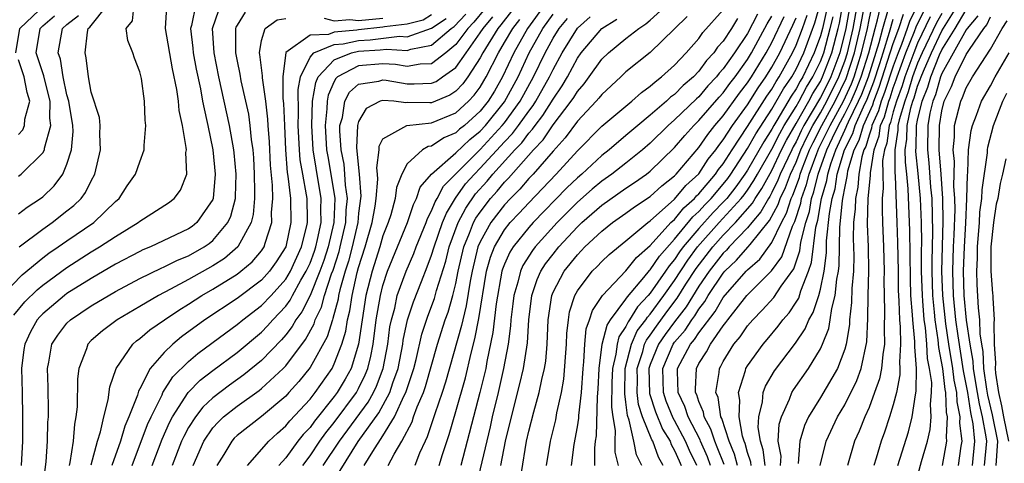
# Model space of a CAD drawing. Units: inches. Extents: x 2604000 to 2607000, y 1473848 to 1476000.
# Drawn here: x 2604577 to 2604658, y 1474289 to 1474326 of the extents above; entities that cross this region are included whole.
import ezdxf

# ---------------------------------------------------------------- set-up
doc = ezdxf.new("R2010")
doc.units = ezdxf.units.IN
doc.header["$MEASUREMENT"] = 0
doc.layers.add('LD26041473_2ft', color=22, linetype='Continuous')

msp = doc.modelspace()

# ---------------------------------------------------------------- linework, layer by layer
at = {"layer": 'LD26041473_2ft'}
for points, elevation in [([(2604607.441, 1474289), (2604607.927, 1474289.927), (2604608.564, 1474291), (2604609.398, 1474292.602), (2604609.525, 1474293), (2604609.82, 1474293.821), (2604610.333, 1474295), (2604610.503, 1474295.497), (2604611.499, 1474299), (2604612.132, 1474301), (2604612.364, 1474301.636), (2604612.756, 1474303), (2604613, 1474303.998), (2604613.195, 1474305), (2604613.652, 1474307), (2604614.13, 1474308.131), (2604614.458, 1474309), (2604614.642, 1474309.358), (2604615, 1474309.877), (2604615.863, 1474311), (2604616.4, 1474311.6), (2604617, 1474312.329), (2604617.336, 1474312.664), (2604619.389, 1474315), (2604620.177, 1474315.823), (2604621, 1474317.049), (2604622.491, 1474319), (2604622.696, 1474319.304), (2604623, 1474319.814), (2604623.556, 1474320.444), (2604623.971, 1474321), (2604625, 1474322.465), (2604625.553, 1474323), (2604627, 1474324.179), (2604628.053, 1474325), (2604628.637, 1474325.363), (2604629, 1474325.68), (2604631, 1474327.526)], 9902), ([(2604575.677, 1474303), (2604577.307, 1474304.693), (2604579, 1474306.095), (2604579.513, 1474306.488), (2604580.274, 1474307), (2604581, 1474307.515), (2604583.207, 1474309), (2604585, 1474310.735), (2604585.303, 1474311), (2604585.964, 1474312.036), (2604586.647, 1474313), (2604587, 1474314.019), (2604587.364, 1474315), (2604587.35, 1474315.349), (2604587.501, 1474317), (2604587.439, 1474317.439), (2604587.377, 1474319), (2604587.12, 1474320.88), (2604587, 1474321.412), (2604586.557, 1474322.557), (2604586.409, 1474323), (2604586.001, 1474324.001), (2604585.863, 1474325), (2604586.388, 1474325.612), (2604586.532, 1474327)], 9866), ([(2604576.622, 1474301.378), (2604577.535, 1474302.465), (2604578.533, 1474303.467), (2604579, 1474303.843), (2604581, 1474305.315), (2604583, 1474306.59), (2604583.688, 1474307), (2604585, 1474307.865), (2604586.855, 1474309), (2604587, 1474309.126), (2604589.362, 1474310.637), (2604589.818, 1474311), (2604590.333, 1474311.667), (2604590.855, 1474313), (2604590.789, 1474314.789), (2604590.824, 1474315), (2604590.819, 1474315.181), (2604590.508, 1474317), (2604590.234, 1474318.234), (2604590.167, 1474319), (2604590.038, 1474319.962), (2604589.676, 1474321.675), (2604589.104, 1474325), (2604589.214, 1474326.786)], 9868), ([(2604576.789, 1474323), (2604577.116, 1474325), (2604579.238, 1474327)], 9858), ([(2604577.063, 1474307), (2604579, 1474308.47), (2604579.767, 1474309), (2604581, 1474309.963), (2604581.574, 1474310.426), (2604582.164, 1474311), (2604582.528, 1474311.471), (2604583, 1474312.447), (2604583.303, 1474313), (2604583.75, 1474315), (2604583.708, 1474316.293), (2604583.738, 1474317), (2604583.669, 1474317.669), (2604583, 1474319.758), (2604582.761, 1474321), (2604582.579, 1474322.579), (2604582.485, 1474323), (2604582.677, 1474324.677), (2604582.745, 1474325), (2604582.888, 1474325.112), (2604584.378, 1474327)], 9864), ([(2604591.611, 1474327), (2604591.243, 1474325.243), (2604591.165, 1474325), (2604591.363, 1474323.363), (2604591.386, 1474323), (2604591.636, 1474321.636), (2604591.977, 1474320.023), (2604592.159, 1474319), (2604592.494, 1474317.506), (2604592.58, 1474317), (2604592.993, 1474315), (2604593.193, 1474313), (2604593.031, 1474311), (2604593, 1474310.92), (2604591.696, 1474309), (2604591.309, 1474308.691), (2604591, 1474308.478), (2604587.87, 1474307), (2604587.251, 1474306.749), (2604587, 1474306.626), (2604585, 1474305.573), (2604583, 1474304.41), (2604581, 1474303.161), (2604580.784, 1474303), (2604579, 1474301.49), (2604578.755, 1474301.245), (2604578.554, 1474301), (2604577.993, 1474300.007), (2604577.52, 1474299), (2604577.456, 1474298.544), (2604577.265, 1474297), (2604577.315, 1474295), (2604577.342, 1474293), (2604577.33, 1474291), (2604577.217, 1474289)], 9870), ([(2604620.356, 1474327), (2604618.903, 1474325), (2604617.772, 1474323), (2604616.835, 1474321), (2604616.169, 1474319.831), (2604615.659, 1474319), (2604615, 1474318.182), (2604613.701, 1474317), (2604613.311, 1474316.689), (2604613, 1474316.396), (2604612.007, 1474315.993), (2604611, 1474315.305), (2604610.727, 1474315.273), (2604610.264, 1474315), (2604609, 1474313.846), (2604608.559, 1474313), (2604608.107, 1474311.893), (2604608.006, 1474311), (2604607.636, 1474309.636), (2604607.419, 1474309), (2604607, 1474307.906), (2604606.739, 1474307), (2604606.105, 1474305), (2604605.603, 1474303), (2604605.287, 1474301), (2604604.996, 1474299.004), (2604604.378, 1474297), (2604603.893, 1474296.108), (2604603.238, 1474295), (2604603, 1474294.676), (2604601.357, 1474292.643), (2604601, 1474292.139), (2604600.445, 1474291.555), (2604600.006, 1474291), (2604599, 1474289.633), (2604598.44, 1474289)], 9892), ([(2604624.448, 1474289), (2604624.43, 1474290.429), (2604624.49, 1474291), (2604624.561, 1474291.439), (2604624.654, 1474294.654), (2604624.714, 1474295.286), (2604624.788, 1474297), (2604625.048, 1474299), (2604625.44, 1474300.56), (2604625.735, 1474301), (2604627, 1474302.695), (2604627.116, 1474302.885), (2604628.473, 1474304.473), (2604628.946, 1474305.054), (2604629, 1474305.1), (2604629.75, 1474306.25), (2604631, 1474307.641), (2604632.509, 1474309.491), (2604633, 1474309.922), (2604633.511, 1474310.489), (2604634.009, 1474311), (2604635, 1474312.157), (2604635.372, 1474312.628), (2604635.637, 1474313), (2604637, 1474315.099), (2604637.679, 1474316.321), (2604639, 1474318.338), (2604639.971, 1474320.029), (2604640.641, 1474321), (2604641, 1474321.645), (2604641.631, 1474323), (2604642.54, 1474325.46), (2604643, 1474327.076)], 9920), ([(2604630.061, 1474289), (2604629.678, 1474289.678), (2604629.198, 1474291), (2604629.122, 1474291.122), (2604628.371, 1474293), (2604628.03, 1474294.03), (2604627.922, 1474295), (2604627.939, 1474296.062), (2604627.919, 1474297), (2604628.377, 1474298.378), (2604628.534, 1474299), (2604628.678, 1474299.322), (2604629, 1474299.741), (2604629.514, 1474300.486), (2604630.356, 1474301.643), (2604631.216, 1474302.784), (2604631.929, 1474303.929), (2604632.768, 1474305.232), (2604634.14, 1474307), (2604635, 1474307.962), (2604636.005, 1474309), (2604637.405, 1474310.595), (2604637.627, 1474311), (2604638.182, 1474311.818), (2604639, 1474313.308), (2604639.806, 1474315), (2604640.204, 1474315.796), (2604641, 1474317.159), (2604642.037, 1474319), (2604642.369, 1474319.631), (2604643, 1474320.636), (2604643.183, 1474321), (2604643.935, 1474323), (2604644.463, 1474325), (2604644.565, 1474325.435), (2604644.858, 1474327)], 9926), ([(2604645.461, 1474327), (2604645.102, 1474325), (2604644.596, 1474323), (2604643.854, 1474321), (2604643.573, 1474320.427), (2604643, 1474319.298), (2604641.648, 1474317), (2604641.428, 1474316.572), (2604641, 1474315.663), (2604640.757, 1474315.243), (2604640.635, 1474315), (2604639.693, 1474313), (2604639.504, 1474312.496), (2604639, 1474311.476), (2604638.833, 1474311.167), (2604638.719, 1474311), (2604638.109, 1474309.89), (2604637.346, 1474309), (2604637, 1474308.572), (2604635.486, 1474307), (2604635.261, 1474306.739), (2604635, 1474306.493), (2604633.836, 1474305), (2604633, 1474303.778), (2604631.942, 1474302.058), (2604631, 1474300.832), (2604630.222, 1474299.778), (2604629.687, 1474299), (2604629, 1474297.324), (2604628.892, 1474297), (2604628.939, 1474294.939), (2604629.421, 1474293.421), (2604630.002, 1474292.003), (2604630.623, 1474291), (2604630.724, 1474290.723), (2604631, 1474290.234), (2604631.368, 1474289.368), (2604631.543, 1474289)], 9928), ([(2604632.817, 1474289), (2604632.232, 1474290.233), (2604631.906, 1474291), (2604631, 1474292.694), (2604630.883, 1474292.883), (2604630.298, 1474294.298), (2604630.077, 1474295), (2604630.027, 1474297), (2604630.884, 1474299), (2604631, 1474299.162), (2604631.857, 1474300.142), (2604632.413, 1474301), (2604632.668, 1474301.332), (2604633, 1474301.88), (2604633.487, 1474302.512), (2604633.772, 1474303), (2604635, 1474304.832), (2604635.147, 1474305), (2604636.102, 1474305.899), (2604637.03, 1474306.97), (2604637.211, 1474307.211), (2604638.814, 1474309.186), (2604639.516, 1474310.484), (2604639.68, 1474311), (2604640.117, 1474311.883), (2604640.535, 1474313), (2604641, 1474313.993), (2604641.398, 1474315), (2604641.912, 1474316.089), (2604642.379, 1474317), (2604643, 1474318.044), (2604643.528, 1474319), (2604644.525, 1474321), (2604645, 1474322.291), (2604645.227, 1474323), (2604645.689, 1474325), (2604646.059, 1474327)], 9930), ([(2604633.962, 1474289), (2604633.699, 1474289.699), (2604633.131, 1474291), (2604633.1, 1474291.1), (2604632.116, 1474293), (2604631.846, 1474293.846), (2604631.289, 1474295), (2604631.236, 1474296.764), (2604631.246, 1474297), (2604632.319, 1474299), (2604632.637, 1474299.364), (2604633, 1474299.924), (2604634.326, 1474301.674), (2604635, 1474302.828), (2604636.88, 1474305), (2604637, 1474305.126), (2604638.003, 1474305.997), (2604639, 1474307.369), (2604639.785, 1474309), (2604640.209, 1474309.79), (2604640.596, 1474311), (2604640.729, 1474311.27), (2604641.268, 1474312.732), (2604641.333, 1474313), (2604641.526, 1474313.526), (2604642.11, 1474315), (2604642.395, 1474315.605), (2604643.104, 1474317), (2604644.208, 1474319), (2604645.125, 1474320.875), (2604645.809, 1474323), (2604646.278, 1474325), (2604646.656, 1474327)], 9932), ([(2604635.066, 1474289.066), (2604634.515, 1474290.515), (2604634.304, 1474291), (2604633.99, 1474291.99), (2604633.432, 1474293), (2604633.378, 1474293.378), (2604633, 1474294.26), (2604632.821, 1474294.821), (2604632.734, 1474295), (2604632.726, 1474295.274), (2604632.8, 1474297), (2604633, 1474297.388), (2604633.629, 1474298.37), (2604633.943, 1474299), (2604635, 1474300.507), (2604635.23, 1474300.77), (2604635.383, 1474301), (2604636.955, 1474303), (2604638.975, 1474305.025), (2604639.819, 1474306.181), (2604640.714, 1474308.714), (2604640.904, 1474309.096), (2604641.391, 1474310.609), (2604641.457, 1474311), (2604641.868, 1474312.133), (2604642.077, 1474313), (2604642.704, 1474314.703), (2604642.878, 1474315.122), (2604643.791, 1474317), (2604644.887, 1474319), (2604645.554, 1474320.446), (2604645.765, 1474321), (2604646.392, 1474323), (2604646.866, 1474325), (2604647, 1474325.699), (2604647.297, 1474327)], 9934), ([(2604636.184, 1474289), (2604635.934, 1474289.934), (2604635.497, 1474291), (2604634.879, 1474292.88), (2604634.813, 1474293), (2604634.584, 1474294.584), (2604634.406, 1474295), (2604634.67, 1474296.67), (2604634.688, 1474297), (2604634.81, 1474297.19), (2604635, 1474297.574), (2604635.883, 1474299), (2604636.403, 1474299.597), (2604637, 1474300.488), (2604637.438, 1474301), (2604638.22, 1474301.78), (2604639.163, 1474302.837), (2604639.78, 1474303.78), (2604640.802, 1474305.198), (2604641.311, 1474306.689), (2604641.397, 1474307.397), (2604641.797, 1474309), (2604642.09, 1474309.91), (2604642.273, 1474311), (2604642.467, 1474311.533), (2604642.82, 1474313), (2604643.539, 1474315), (2604643.992, 1474315.992), (2604644.478, 1474317), (2604645, 1474317.954), (2604645.52, 1474319), (2604645.983, 1474320.017), (2604646.357, 1474321), (2604646.975, 1474323), (2604647.493, 1474325), (2604647.701, 1474325.701), (2604647.998, 1474327)], 9936), ([(2604651.089, 1474327.089), (2604650.352, 1474325.648), (2604650.143, 1474325), (2604649.663, 1474323.663), (2604649.392, 1474323), (2604649, 1474321.9), (2604648.286, 1474319.714), (2604648.003, 1474319), (2604647.789, 1474318.211), (2604647.241, 1474317), (2604647.213, 1474316.786), (2604647, 1474316.201), (2604646.726, 1474315.275), (2604646.585, 1474315), (2604646.41, 1474314.41), (2604646.162, 1474313), (2604646.078, 1474311.922), (2604645.882, 1474311), (2604645.861, 1474310.139), (2604645.736, 1474309), (2604645.708, 1474307.708), (2604645.746, 1474306.255), (2604645.71, 1474305), (2604645.588, 1474303.589), (2604645.565, 1474302.435), (2604645.394, 1474301), (2604645.38, 1474300.62), (2604645.119, 1474299), (2604645, 1474298.581), (2604644.398, 1474297), (2604643, 1474294.598), (2604642.032, 1474293), (2604641.696, 1474292.304), (2604641.302, 1474291), (2604641.17, 1474289.17)], 9944), ([(2604649.36, 1474289), (2604650.241, 1474291.759), (2604650.561, 1474293), (2604650.828, 1474294.828), (2604650.892, 1474295.108), (2604650.904, 1474297), (2604650.767, 1474298.767), (2604650.778, 1474299.222), (2604650.602, 1474301), (2604650.587, 1474301.413), (2604650.45, 1474303), (2604650.401, 1474304.401), (2604650.352, 1474308.352), (2604650.219, 1474311.781), (2604650.104, 1474313), (2604649.992, 1474313.992), (2604649.981, 1474315), (2604650.122, 1474315.878), (2604650.145, 1474317), (2604650.445, 1474318.445), (2604650.611, 1474319), (2604650.718, 1474319.282), (2604651, 1474320.241), (2604651.219, 1474320.781), (2604651.282, 1474321), (2604651.471, 1474321.471), (2604652.135, 1474323), (2604653, 1474324.805), (2604654.369, 1474327)], 9952), ([(2604577, 1474309.734), (2604577.713, 1474310.287), (2604578.829, 1474311), (2604579, 1474311.132), (2604579.958, 1474312.042), (2604580.652, 1474313), (2604581, 1474313.816), (2604581.381, 1474315), (2604581.5, 1474316.5), (2604581.489, 1474317), (2604581.145, 1474319), (2604581, 1474319.534), (2604580.686, 1474321), (2604580.473, 1474322.473), (2604580.283, 1474323), (2604580.64, 1474325), (2604581, 1474325.32), (2604581.945, 1474326.055)], 9862), ([(2604577, 1474312.826), (2604577.224, 1474313), (2604579, 1474314.754), (2604579.136, 1474315), (2604579.148, 1474315.148), (2604579.684, 1474317), (2604579.593, 1474317.593), (2604579.618, 1474319), (2604579.15, 1474320.85), (2604579.103, 1474321.103), (2604578.476, 1474323), (2604578.783, 1474325), (2604579, 1474325.206), (2604579.976, 1474326.024)], 9860), ([(2604579, 1474287.18), (2604579.294, 1474289.294), (2604579.403, 1474291), (2604579.431, 1474292.569), (2604579.467, 1474293), (2604579.477, 1474293.477), (2604579.449, 1474295.449), (2604579.383, 1474297), (2604579.496, 1474297.496), (2604579.762, 1474299), (2604580.257, 1474299.743), (2604581, 1474300.71), (2604581.285, 1474301), (2604583, 1474302.147), (2604585, 1474303.316), (2604587, 1474304.387), (2604588.75, 1474305.25), (2604589, 1474305.351), (2604590.092, 1474305.907), (2604591, 1474306.266), (2604592.294, 1474307), (2604592.711, 1474307.289), (2604593, 1474307.519), (2604594.24, 1474309), (2604594.477, 1474309.523), (2604594.854, 1474311), (2604594.865, 1474311.135), (2604594.926, 1474313), (2604594.759, 1474314.759), (2604594.735, 1474315), (2604594.385, 1474317), (2604593.505, 1474321), (2604593.106, 1474323), (2604592.976, 1474325), (2604593.484, 1474326.516)], 9872), ([(2604595.661, 1474326.339), (2604595, 1474325.258), (2604594.905, 1474325.095), (2604594.873, 1474325), (2604594.865, 1474323), (2604595, 1474322.298), (2604595.232, 1474321.231), (2604595.317, 1474320.683), (2604595.7, 1474319), (2604595.927, 1474317.927), (2604596.053, 1474317), (2604596.163, 1474315.838), (2604596.287, 1474315), (2604596.342, 1474314.342), (2604596.414, 1474313), (2604596.437, 1474311.563), (2604596.421, 1474311), (2604596.315, 1474309.685), (2604596.143, 1474309), (2604595.059, 1474307), (2604593.95, 1474306.051), (2604593, 1474305.448), (2604591, 1474304.316), (2604589.511, 1474303.511), (2604588.522, 1474303), (2604587, 1474302.088), (2604585.126, 1474301), (2604583.912, 1474300.088), (2604583, 1474299.282), (2604582.722, 1474299), (2604582.6, 1474298.6), (2604581.982, 1474297), (2604581.874, 1474296.126), (2604581.839, 1474293.839), (2604581.741, 1474293), (2604581.606, 1474292.394), (2604581.498, 1474291), (2604581.243, 1474289.243), (2604581.182, 1474289)], 9874), ([(2604611, 1474326.108), (2604610.308, 1474325.692), (2604609, 1474325.339), (2604607.128, 1474325.128), (2604607, 1474325.097), (2604605, 1474324.895), (2604604.864, 1474324.864), (2604603, 1474324.703), (2604602.508, 1474324.508), (2604601, 1474324.444), (2604599, 1474323.012), (2604598.753, 1474321), (2604598.775, 1474319.225), (2604598.828, 1474318.828), (2604598.888, 1474317), (2604598.985, 1474314.985), (2604599.126, 1474313.126), (2604599.183, 1474312.817), (2604599.387, 1474311), (2604599.43, 1474309), (2604598.997, 1474307), (2604598.227, 1474305.773), (2604597.675, 1474305), (2604597, 1474304.252), (2604595, 1474302.755), (2604592.355, 1474301), (2604590.417, 1474299.583), (2604589.723, 1474299), (2604589, 1474298.307), (2604587.855, 1474297), (2604587, 1474295.32), (2604586.883, 1474295.117), (2604586.8, 1474294.8), (2604586.095, 1474293), (2604585.758, 1474292.242), (2604585.393, 1474291), (2604584.695, 1474289)], 9878), ([(2604588.002, 1474289), (2604588.829, 1474291.171), (2604589.449, 1474292.552), (2604589.692, 1474293), (2604590.984, 1474295.016), (2604591.973, 1474296.028), (2604593, 1474296.824), (2604595, 1474298.307), (2604597, 1474299.977), (2604597.507, 1474300.492), (2604597.944, 1474301), (2604599, 1474302.119), (2604599.376, 1474302.624), (2604599.566, 1474303), (2604600.256, 1474304.256), (2604600.696, 1474305), (2604601, 1474305.666), (2604601.358, 1474306.642), (2604601.472, 1474307), (2604601.618, 1474307.618), (2604601.903, 1474309), (2604601.882, 1474310.118), (2604601.918, 1474311), (2604601.494, 1474313.494), (2604601.258, 1474315), (2604601.138, 1474317), (2604601.216, 1474319), (2604601.468, 1474320.531), (2604601.68, 1474321), (2604603, 1474322.425), (2604604.405, 1474323), (2604605, 1474323.133), (2604606.775, 1474323.225), (2604607.286, 1474323.286), (2604609, 1474323.191), (2604609.293, 1474323.293), (2604611, 1474323.61), (2604612.621, 1474325), (2604612.848, 1474325.153), (2604613.833, 1474326.167)], 9882), ([(2604615.383, 1474326.617), (2604614.479, 1474325.522), (2604613.975, 1474325), (2604613, 1474323.684), (2604612.172, 1474323), (2604611, 1474322.09), (2604610.052, 1474322.052), (2604609, 1474321.861), (2604608.02, 1474322.02), (2604607, 1474322.082), (2604605, 1474321.924), (2604603.268, 1474321), (2604603.128, 1474320.872), (2604603, 1474320.63), (2604602.492, 1474319.508), (2604602.409, 1474319), (2604602.388, 1474318.388), (2604602.247, 1474317), (2604602.369, 1474315), (2604602.454, 1474314.454), (2604602.722, 1474313), (2604603.036, 1474311), (2604602.96, 1474309), (2604602.49, 1474307), (2604602.13, 1474305.87), (2604601.811, 1474305), (2604601.008, 1474302.992), (2604600.335, 1474301.665), (2604599.84, 1474301), (2604599.542, 1474300.458), (2604599, 1474299.761), (2604598.648, 1474299.352), (2604597, 1474297.637), (2604595.547, 1474296.453), (2604594.374, 1474295.626), (2604593, 1474294.581), (2604592.185, 1474293.815), (2604591.567, 1474293), (2604591, 1474292.113), (2604590.609, 1474291.391), (2604590.436, 1474291), (2604589.661, 1474289)], 9884), ([(2604591.388, 1474289), (2604592.265, 1474291), (2604593, 1474292.09), (2604593.429, 1474292.571), (2604593.885, 1474293), (2604595, 1474293.887), (2604596.817, 1474295.183), (2604597, 1474295.329), (2604598.792, 1474297), (2604599, 1474297.219), (2604600.621, 1474299.379), (2604601.33, 1474300.671), (2604601.431, 1474301), (2604601.949, 1474302.051), (2604602.196, 1474303), (2604602.776, 1474304.777), (2604602.902, 1474305.098), (2604603.387, 1474306.613), (2604603.488, 1474307), (2604603.943, 1474309), (2604603.979, 1474310.021), (2604604.081, 1474311), (2604603.924, 1474312.075), (2604603.876, 1474313), (2604603.804, 1474313.804), (2604603.555, 1474315), (2604603.444, 1474316.556), (2604603.462, 1474317), (2604603.659, 1474317.659), (2604603.872, 1474319), (2604604.261, 1474319.739), (2604605, 1474320.412), (2604606.653, 1474320.653), (2604607, 1474320.768), (2604607.253, 1474320.747), (2604609, 1474320.434), (2604609.573, 1474320.427), (2604611, 1474320.484), (2604611.368, 1474320.632), (2604611.912, 1474321), (2604613, 1474321.782), (2604613.84, 1474323), (2604615, 1474324.623), (2604615.235, 1474325), (2604616.044, 1474325.956)], 9886), ([(2604617.58, 1474326.42), (2604616.705, 1474325.295), (2604616.456, 1474325), (2604615.22, 1474323), (2604615, 1474322.571), (2604613.988, 1474321), (2604613.575, 1474320.425), (2604613, 1474319.83), (2604612.505, 1474319.495), (2604611, 1474318.883), (2604610.869, 1474318.869), (2604609, 1474318.897), (2604608.872, 1474318.872), (2604607.897, 1474319), (2604607, 1474319.075), (2604606.774, 1474319), (2604605.608, 1474318.392), (2604605, 1474317.325), (2604604.903, 1474317), (2604604.83, 1474315.17), (2604605.045, 1474313), (2604605.171, 1474311.171), (2604605, 1474309.786), (2604604.923, 1474309), (2604604.467, 1474307), (2604604.163, 1474305.837), (2604603.895, 1474305), (2604603.46, 1474303.46), (2604603.356, 1474303), (2604603.311, 1474302.689), (2604602.89, 1474301.11), (2604602.836, 1474301), (2604602.404, 1474299.596), (2604601, 1474297.062), (2604600.083, 1474295.917), (2604599.259, 1474295), (2604599, 1474294.72), (2604597, 1474293.036), (2604595, 1474291.456), (2604594.765, 1474291.235), (2604594.555, 1474291), (2604593.897, 1474289.897), (2604593.34, 1474289)], 9888), ([(2604600.406, 1474289), (2604601, 1474289.783), (2604601.816, 1474291), (2604602.306, 1474291.694), (2604603, 1474292.545), (2604604.812, 1474295), (2604605, 1474295.335), (2604605.547, 1474296.453), (2604605.753, 1474297), (2604606.007, 1474297.992), (2604606.19, 1474299), (2604606.453, 1474301), (2604606.786, 1474303), (2604607, 1474303.834), (2604607.384, 1474305), (2604609.009, 1474309), (2604609.504, 1474310.496), (2604609.775, 1474311), (2604610.077, 1474311.923), (2604611, 1474313.006), (2604613, 1474314.763), (2604614.145, 1474315.855), (2604615, 1474316.538), (2604615.428, 1474317), (2604617, 1474318.957), (2604618.117, 1474321), (2604619.039, 1474323), (2604620.165, 1474325), (2604621, 1474326.171)], 9894), ([(2604602.481, 1474287), (2604604.973, 1474290.973), (2604606.652, 1474293.348), (2604607.563, 1474295), (2604607.817, 1474295.817), (2604608.245, 1474297), (2604608.627, 1474299), (2604608.67, 1474299.33), (2604609.014, 1474300.986), (2604609.511, 1474302.489), (2604610.161, 1474304.161), (2604610.652, 1474305.348), (2604611, 1474306.311), (2604611.205, 1474307), (2604611.913, 1474309), (2604612.217, 1474309.783), (2604612.975, 1474311.025), (2604613.806, 1474312.194), (2604614.524, 1474313), (2604615, 1474313.478), (2604617, 1474315.661), (2604617.659, 1474316.341), (2604618.152, 1474317), (2604619, 1474318.179), (2604619.361, 1474318.639), (2604619.588, 1474319), (2604620.708, 1474321), (2604621, 1474321.624), (2604621.739, 1474323), (2604623, 1474325.028), (2604624.047, 1474325.953)], 9898), ([(2604632.03, 1474325.97), (2604631, 1474324.956), (2604629, 1474323.029), (2604627, 1474321.411), (2604626.575, 1474321), (2604625, 1474319.568), (2604624.757, 1474319.242), (2604624.543, 1474319), (2604623, 1474317.36), (2604622.009, 1474315.991), (2604621, 1474314.895), (2604619.352, 1474313), (2604619, 1474312.63), (2604618.252, 1474311.749), (2604617.503, 1474311), (2604617, 1474310.462), (2604615.866, 1474309), (2604615, 1474307.427), (2604614.819, 1474307), (2604614.341, 1474305), (2604614.182, 1474304.182), (2604613.862, 1474302.138), (2604613.565, 1474301), (2604613.474, 1474300.526), (2604612.147, 1474295.853), (2604611.867, 1474295), (2604611.26, 1474293.26), (2604610.647, 1474291.353), (2604610.463, 1474291), (2604610.021, 1474290.021), (2604609.623, 1474289)], 9904), ([(2604611.633, 1474289), (2604611.909, 1474289.909), (2604612.452, 1474291.548), (2604613, 1474293.434), (2604613.793, 1474296.207), (2604614.263, 1474298.263), (2604614.574, 1474299.427), (2604614.9, 1474301.099), (2604615.535, 1474305), (2604615.841, 1474306.158), (2604616.169, 1474307), (2604617, 1474308.407), (2604617.474, 1474309), (2604618.22, 1474309.78), (2604619, 1474310.634), (2604621.268, 1474313), (2604623, 1474314.907), (2604625, 1474316.939), (2604627.469, 1474319), (2604628.273, 1474319.727), (2604629, 1474320.236), (2604629.39, 1474320.61), (2604629.932, 1474321), (2604631, 1474321.975), (2604631.964, 1474323), (2604633, 1474324.173), (2604633.335, 1474324.665), (2604635, 1474326.532)], 9906), ([(2604637.832, 1474326.168), (2604637, 1474324.594), (2604635.928, 1474323), (2604635, 1474321.658), (2604634.681, 1474321.319), (2604634.452, 1474321), (2604633.744, 1474320.256), (2604633, 1474319.376), (2604632.796, 1474319.204), (2604631, 1474317.468), (2604630.468, 1474317), (2604629, 1474315.541), (2604628.372, 1474315), (2604627, 1474313.905), (2604625.834, 1474313), (2604625, 1474312.416), (2604624.229, 1474311.771), (2604623, 1474310.686), (2604621.335, 1474309), (2604619.521, 1474307), (2604619.295, 1474306.705), (2604618.52, 1474305.481), (2604618.308, 1474305), (2604618.097, 1474304.097), (2604617.774, 1474303), (2604617.7, 1474302.3), (2604617.531, 1474301), (2604617.501, 1474300.499), (2604617.294, 1474299), (2604616.927, 1474297), (2604616.48, 1474295), (2604615.992, 1474293), (2604615.816, 1474292.183), (2604614.583, 1474287)], 9910), ([(2604616.714, 1474289), (2604617.093, 1474291), (2604617.57, 1474293), (2604618.275, 1474295.725), (2604618.572, 1474297), (2604618.892, 1474299.108), (2604619.003, 1474301), (2604619.244, 1474303), (2604619.686, 1474304.314), (2604619.998, 1474305), (2604620.388, 1474305.612), (2604621, 1474306.408), (2604621.477, 1474307), (2604623, 1474308.649), (2604623.368, 1474309), (2604625, 1474310.442), (2604627, 1474311.84), (2604627.704, 1474312.297), (2604628.693, 1474313), (2604629, 1474313.241), (2604631, 1474315.187), (2604631.831, 1474316.169), (2604632.582, 1474317), (2604633, 1474317.402), (2604633.729, 1474318.271), (2604634.665, 1474319.335), (2604635, 1474319.688), (2604635.548, 1474320.452), (2604635.975, 1474321), (2604637, 1474322.442), (2604637.339, 1474323), (2604638.626, 1474325.374), (2604639, 1474326.011)], 9912), ([(2604618.412, 1474288.411), (2604618.815, 1474291), (2604619, 1474291.822), (2604619.408, 1474293.408), (2604619.867, 1474295), (2604620.075, 1474296.075), (2604620.304, 1474297), (2604620.4, 1474297.6), (2604620.52, 1474299), (2604620.602, 1474301), (2604620.888, 1474303), (2604621, 1474303.267), (2604621.904, 1474305), (2604623, 1474306.362), (2604623.324, 1474306.676), (2604623.623, 1474307), (2604625, 1474308.309), (2604625.879, 1474309), (2604627, 1474309.782), (2604627.701, 1474310.299), (2604629, 1474311.147), (2604629.963, 1474312.037), (2604631, 1474312.857), (2604631.137, 1474313), (2604633, 1474315.197), (2604633.727, 1474316.273), (2604634.311, 1474317), (2604635, 1474317.793), (2604636.336, 1474319.663), (2604637, 1474320.515), (2604637.321, 1474321), (2604638.54, 1474323), (2604639, 1474323.839), (2604640.026, 1474325.974)], 9914), ([(2604622.512, 1474289), (2604622.738, 1474290.738), (2604623, 1474292.17), (2604623.114, 1474292.886), (2604623.121, 1474293.121), (2604623.338, 1474295), (2604623.468, 1474297), (2604623.539, 1474297.539), (2604623.614, 1474299), (2604623.735, 1474300.265), (2604624.008, 1474301), (2604624.234, 1474301.766), (2604625.075, 1474303), (2604627, 1474305.024), (2604627.859, 1474306.141), (2604629, 1474307.114), (2604630.7, 1474309), (2604631, 1474309.272), (2604631.768, 1474310.232), (2604632.644, 1474311), (2604632.804, 1474311.196), (2604633, 1474311.37), (2604634.378, 1474313), (2604634.622, 1474313.378), (2604635, 1474313.848), (2604635.73, 1474315), (2604637, 1474316.922), (2604638.585, 1474319.415), (2604639, 1474320.003), (2604639.36, 1474320.64), (2604639.609, 1474321), (2604640.714, 1474323), (2604641, 1474323.609), (2604641.521, 1474325), (2604641.922, 1474326.078)], 9918), ([(2604643.514, 1474326.486), (2604643.167, 1474325), (2604643, 1474324.391), (2604642.494, 1474323), (2604641.548, 1474321), (2604641.337, 1474320.663), (2604641, 1474320.024), (2604640.582, 1474319.418), (2604639.414, 1474317.414), (2604639.156, 1474317), (2604639, 1474316.704), (2604638.331, 1474315.669), (2604637, 1474313.326), (2604636.788, 1474313), (2604636.043, 1474311.957), (2604635.287, 1474311), (2604635, 1474310.68), (2604634.171, 1474309.829), (2604633, 1474308.526), (2604631.715, 1474307), (2604631.411, 1474306.59), (2604631, 1474305.974), (2604630.544, 1474305.456), (2604630.247, 1474305), (2604629, 1474303.196), (2604628.834, 1474303), (2604627.944, 1474302.056), (2604627.3, 1474301), (2604627.17, 1474300.83), (2604627, 1474300.452), (2604626.417, 1474299.583), (2604626.271, 1474299), (2604626.169, 1474298.169), (2604625.886, 1474297), (2604625.846, 1474295.846), (2604625.805, 1474293.805), (2604625.916, 1474293), (2604626.111, 1474291.889), (2604626.086, 1474291), (2604626.095, 1474290.096), (2604626.363, 1474289)], 9922), ([(2604628.311, 1474289), (2604627.874, 1474289.874), (2604627.649, 1474291), (2604627.268, 1474292.732), (2604627.121, 1474293.121), (2604627, 1474294.213), (2604626.905, 1474294.905), (2604626.94, 1474297), (2604627.441, 1474299), (2604627.924, 1474300.076), (2604628.633, 1474301), (2604628.772, 1474301.228), (2604629, 1474301.47), (2604630.121, 1474303), (2604631, 1474304.246), (2604632.089, 1474305.911), (2604632.898, 1474307), (2604634.678, 1474309), (2604636.489, 1474311), (2604636.714, 1474311.285), (2604637, 1474311.686), (2604637.531, 1474312.469), (2604637.819, 1474313), (2604639, 1474315.046), (2604639.651, 1474316.349), (2604640.028, 1474317), (2604641, 1474318.559), (2604641.248, 1474319), (2604641.853, 1474320.147), (2604642.388, 1474321), (2604643, 1474322.275), (2604643.273, 1474323), (2604643.815, 1474325), (2604644.04, 1474325.961)], 9924), ([(2604637.299, 1474289), (2604637.266, 1474289.266), (2604637, 1474290.061), (2604636.801, 1474290.802), (2604636.72, 1474291), (2604636.581, 1474291.419), (2604636.304, 1474293), (2604636.374, 1474294.374), (2604636.249, 1474295), (2604636.835, 1474296.835), (2604636.869, 1474297), (2604637, 1474297.214), (2604638.282, 1474299), (2604638.62, 1474299.38), (2604639.53, 1474300.47), (2604639.904, 1474301), (2604640.424, 1474301.576), (2604641, 1474302.439), (2604641.213, 1474302.787), (2604641.384, 1474303.384), (2604642.032, 1474305), (2604642.277, 1474305.723), (2604642.63, 1474308.63), (2604642.79, 1474309.21), (2604643.098, 1474311), (2604643.518, 1474312.482), (2604643.6, 1474313), (2604643.849, 1474313.849), (2604644.259, 1474315), (2604645, 1474316.622), (2604645.127, 1474316.872), (2604645.166, 1474317), (2604645.298, 1474317.298), (2604646.145, 1474319), (2604646.412, 1474319.588), (2604646.949, 1474321), (2604647.827, 1474323.827), (2604648.133, 1474325), (2604648.61, 1474326.61)], 9938), ([(2604639.726, 1474289), (2604639.761, 1474289.761), (2604639.536, 1474291), (2604639.603, 1474292.397), (2604639.784, 1474293), (2604640.448, 1474294.448), (2604640.649, 1474295), (2604640.779, 1474295.221), (2604642.012, 1474297), (2604643, 1474298.608), (2604643.18, 1474299), (2604643.706, 1474300.294), (2604643.815, 1474301), (2604643.936, 1474301.936), (2604644.225, 1474303), (2604644.348, 1474304.348), (2604644.479, 1474305), (2604644.538, 1474305.463), (2604644.606, 1474308.606), (2604644.82, 1474310.82), (2604644.885, 1474311.115), (2604645, 1474311.843), (2604645.202, 1474312.798), (2604645.218, 1474313), (2604645.265, 1474313.265), (2604645.781, 1474315), (2604646.193, 1474315.807), (2604646.546, 1474317), (2604647.305, 1474318.695), (2604647.388, 1474319), (2604647.844, 1474320.155), (2604649, 1474323.754), (2604649.447, 1474325), (2604649.826, 1474326.174)], 9942), ([(2604642.966, 1474289), (2604643.479, 1474291), (2604644.417, 1474293), (2604645, 1474293.999), (2604645.992, 1474296.008), (2604646.353, 1474297), (2604646.823, 1474299.177), (2604646.9, 1474301.1), (2604646.922, 1474303), (2604646.981, 1474305.018), (2604646.955, 1474307), (2604646.883, 1474308.883), (2604646.943, 1474311), (2604647.119, 1474312.881), (2604647.113, 1474313.114), (2604647.411, 1474315), (2604647.836, 1474316.164), (2604647.944, 1474317), (2604648.273, 1474317.727), (2604648.619, 1474319), (2604648.727, 1474319.273), (2604649, 1474320.106), (2604649.246, 1474320.755), (2604649.318, 1474321), (2604650.035, 1474323), (2604650.748, 1474324.748), (2604650.878, 1474325.122), (2604651.536, 1474326.464)], 9946), ([(2604652.045, 1474325.955), (2604651, 1474323.792), (2604650.677, 1474323), (2604649.953, 1474321), (2604649.736, 1474320.264), (2604649.258, 1474319), (2604649, 1474318.137), (2604648.757, 1474317.243), (2604648.646, 1474317), (2604648.458, 1474315.542), (2604648.26, 1474315), (2604648.122, 1474314.122), (2604648.135, 1474313), (2604648.172, 1474311.828), (2604648.093, 1474311), (2604648.068, 1474310.068), (2604648.102, 1474309), (2604648.199, 1474307), (2604648.243, 1474305), (2604648.222, 1474304.222), (2604648.234, 1474303), (2604648.287, 1474301.713), (2604648.254, 1474300.254), (2604648.283, 1474299), (2604648.14, 1474298.14), (2604648.038, 1474297), (2604647.868, 1474296.132), (2604647.464, 1474295), (2604647, 1474293.775), (2604646.646, 1474293), (2604646.184, 1474291.816), (2604645.81, 1474291), (2604645.223, 1474289)], 9948), ([(2604653, 1474326.222), (2604652.554, 1474325.446), (2604651.377, 1474323), (2604651, 1474322.132), (2604650.588, 1474321), (2604650.227, 1474319.773), (2604649.935, 1474319), (2604649.48, 1474317.48), (2604649.38, 1474317), (2604649.373, 1474316.627), (2604649.112, 1474315), (2604649.13, 1474313.131), (2604649.161, 1474312.84), (2604649.278, 1474309), (2604649.355, 1474307.355), (2604649.399, 1474305), (2604649.411, 1474303.411), (2604649.425, 1474303), (2604649.466, 1474302.534), (2604649.518, 1474301), (2604649.575, 1474300.425), (2604649.602, 1474299), (2604649.503, 1474297.503), (2604649.542, 1474297), (2604649.538, 1474296.462), (2604649.248, 1474295), (2604649, 1474293.994), (2604648.695, 1474293), (2604648.271, 1474291.729), (2604648.001, 1474291), (2604647.599, 1474289.599), (2604647.405, 1474289)], 9950), ([(2604650.687, 1474287), (2604651.316, 1474289.316), (2604651.817, 1474291), (2604652.045, 1474291.955), (2604652.123, 1474293), (2604652.058, 1474294.058), (2604652.152, 1474295), (2604652.157, 1474295.843), (2604651.986, 1474297), (2604651.822, 1474297.822), (2604651.759, 1474299), (2604651.644, 1474300.357), (2604651.547, 1474301), (2604651.432, 1474302.568), (2604651.387, 1474303), (2604651.329, 1474305), (2604651.323, 1474306.677), (2604651.339, 1474307.339), (2604651.312, 1474309), (2604651.24, 1474311), (2604651.057, 1474313.057), (2604650.853, 1474314.853), (2604650.851, 1474315), (2604650.872, 1474315.128), (2604650.909, 1474317), (2604651, 1474317.439), (2604651.373, 1474319), (2604651.843, 1474320.157), (2604652.082, 1474321), (2604652.81, 1474322.81), (2604653, 1474323.224), (2604654.089, 1474325), (2604655, 1474326.539)], 9954), ([(2604655.959, 1474326.041), (2604655.084, 1474325), (2604655, 1474324.878), (2604653, 1474321.29), (2604652.884, 1474321), (2604652.466, 1474319.534), (2604652.249, 1474319), (2604652.014, 1474318.014), (2604651.838, 1474317), (2604651.802, 1474315), (2604651.925, 1474313.925), (2604652.071, 1474311.929), (2604652.155, 1474311), (2604652.217, 1474308.217), (2604652.159, 1474305.841), (2604652.163, 1474305), (2604652.224, 1474303), (2604652.366, 1474301.634), (2604652.413, 1474301), (2604652.662, 1474299.338), (2604652.706, 1474298.706), (2604653.038, 1474297), (2604653.248, 1474295.248), (2604653.297, 1474295), (2604653.36, 1474293.36), (2604653.433, 1474293), (2604653.343, 1474291.343), (2604653.387, 1474291), (2604653.01, 1474289)], 9956), ([(2604654.356, 1474289), (2604654.582, 1474290.582), (2604654.661, 1474291), (2604654.47, 1474292.47), (2604654.499, 1474293), (2604654.247, 1474294.246), (2604654.218, 1474295), (2604654.016, 1474296.015), (2604653.897, 1474297), (2604653.571, 1474299), (2604653.323, 1474300.677), (2604653.064, 1474303), (2604652.996, 1474305.004), (2604653.106, 1474309.106), (2604653.075, 1474311), (2604652.934, 1474313), (2604652.769, 1474315), (2604652.79, 1474317), (2604653, 1474318.209), (2604653.195, 1474319), (2604653.78, 1474320.22), (2604654.076, 1474321), (2604655, 1474322.856), (2604655.255, 1474323.255), (2604656.461, 1474325), (2604656.707, 1474325.293), (2604657, 1474325.948)], 9958), ([(2604583, 1474289.05), (2604583.521, 1474291), (2604583.77, 1474291.77), (2604584.031, 1474293), (2604584.4, 1474294.4), (2604584.531, 1474295.469), (2604585.034, 1474297), (2604586.416, 1474299), (2604586.734, 1474299.266), (2604587, 1474299.449), (2604587.831, 1474300.169), (2604589.022, 1474301), (2604590.202, 1474301.798), (2604591, 1474302.282), (2604592.101, 1474303), (2604593, 1474303.515), (2604595, 1474304.758), (2604595.319, 1474305), (2604596.233, 1474305.768), (2604597, 1474306.675), (2604597.22, 1474307), (2604597.306, 1474307.306), (2604597.863, 1474309), (2604597.842, 1474309.842), (2604597.932, 1474311), (2604597.914, 1474312.086), (2604597.747, 1474313.747), (2604597.657, 1474315.657), (2604597.553, 1474317), (2604597.536, 1474317.536), (2604597.358, 1474319), (2604597.081, 1474320.919), (2604597.09, 1474321.091), (2604596.86, 1474322.86), (2604596.83, 1474323), (2604597, 1474324.014), (2604597.31, 1474325), (2604598.292, 1474325.708), (2604599, 1474325.82)], 9876), ([(2604586.357, 1474289), (2604587.636, 1474292.364), (2604587.929, 1474293), (2604588.829, 1474294.829), (2604588.899, 1474295), (2604589.71, 1474296.29), (2604591, 1474297.552), (2604591.778, 1474298.222), (2604594.069, 1474299.931), (2604595, 1474300.606), (2604595.471, 1474301), (2604597, 1474302.166), (2604597.789, 1474303), (2604599, 1474304.351), (2604599.383, 1474305), (2604600.301, 1474307), (2604600.746, 1474308.746), (2604600.801, 1474309), (2604600.797, 1474309.203), (2604600.753, 1474311), (2604600.722, 1474311.278), (2604600.395, 1474313), (2604600.186, 1474314.186), (2604600.126, 1474315), (2604600.023, 1474317), (2604600.056, 1474318.056), (2604600.02, 1474319.98), (2604600.222, 1474321), (2604601, 1474322.634), (2604601.318, 1474323), (2604603, 1474323.666), (2604603.729, 1474323.729), (2604605, 1474324.014), (2604605.938, 1474324.062), (2604608.35, 1474324.35), (2604609, 1474324.314), (2604610.995, 1474325.006), (2604612.191, 1474325.81)], 9880), ([(2604595.86, 1474289), (2604597.598, 1474291), (2604598.329, 1474291.672), (2604599, 1474292.258), (2604599.328, 1474292.672), (2604601, 1474294.469), (2604601.42, 1474295), (2604602.818, 1474297), (2604603, 1474297.36), (2604603.615, 1474299), (2604603.936, 1474300.064), (2604604.079, 1474301), (2604604.274, 1474301.726), (2604604.459, 1474303), (2604604.887, 1474304.887), (2604605, 1474305.295), (2604605.545, 1474307), (2604606.112, 1474309), (2604606.366, 1474310.366), (2604606.448, 1474311), (2604606.579, 1474312.579), (2604606.55, 1474313), (2604606.492, 1474313.508), (2604606.681, 1474315), (2604606.697, 1474315.303), (2604607, 1474315.898), (2604608.972, 1474317), (2604611, 1474317.209), (2604613, 1474318.052), (2604614.04, 1474319), (2604614.512, 1474319.488), (2604615, 1474320.169), (2604615.316, 1474320.684), (2604615.496, 1474321), (2604616.5, 1474323), (2604617, 1474323.827), (2604617.679, 1474325), (2604618.263, 1474325.737)], 9890), ([(2604602.093, 1474289), (2604603.422, 1474291), (2604605.774, 1474294.226), (2604606.211, 1474295), (2604606.47, 1474295.53), (2604607.022, 1474297), (2604607.397, 1474299), (2604607.579, 1474300.421), (2604607.699, 1474301), (2604607.966, 1474301.967), (2604608.181, 1474303), (2604608.903, 1474305), (2604609.537, 1474306.463), (2604609.731, 1474307), (2604610.551, 1474309), (2604610.663, 1474309.337), (2604611, 1474309.964), (2604611.29, 1474310.71), (2604611.467, 1474311), (2604611.986, 1474312.014), (2604615, 1474315.039), (2604616.818, 1474317), (2604617, 1474317.226), (2604618.297, 1474319), (2604619.401, 1474321), (2604620.341, 1474323), (2604621, 1474324.197), (2604621.501, 1474325), (2604622.182, 1474325.818)], 9896), ([(2604602.158, 1474325.841), (2604603, 1474325.637), (2604604.269, 1474325.731), (2604605, 1474325.661), (2604607, 1474325.843)], 9876), ([(2604605.459, 1474289), (2604606.159, 1474290.159), (2604607, 1474291.445), (2604607.94, 1474293), (2604608.751, 1474294.751), (2604608.886, 1474295), (2604609.416, 1474296.584), (2604609.536, 1474297), (2604609.722, 1474297.722), (2604610.198, 1474299.802), (2604610.694, 1474301.306), (2604611.246, 1474302.754), (2604611.419, 1474303.418), (2604612.168, 1474305.832), (2604612.451, 1474307), (2604613.196, 1474309), (2604613.811, 1474310.189), (2604614.63, 1474311.37), (2604615.574, 1474312.426), (2604616.046, 1474313), (2604617.852, 1474315), (2604618.417, 1474315.584), (2604619, 1474316.362), (2604619.312, 1474316.688), (2604619.521, 1474317), (2604620.171, 1474317.829), (2604621, 1474319.162), (2604621.741, 1474320.259), (2604622.182, 1474321), (2604623, 1474322.549), (2604623.32, 1474323), (2604625, 1474324.982), (2604626.238, 1474325.762)], 9900), ([(2604636.181, 1474325.819), (2604635.675, 1474325), (2604635, 1474323.953), (2604634.543, 1474323.457), (2604634.231, 1474323), (2604633.634, 1474322.366), (2604633, 1474321.48), (2604632.545, 1474321), (2604631.708, 1474320.292), (2604631, 1474319.568), (2604630.67, 1474319.33), (2604630.326, 1474319), (2604629, 1474317.849), (2604627.972, 1474317), (2604627, 1474316.165), (2604625.612, 1474315), (2604625, 1474314.526), (2604623.365, 1474313), (2604623, 1474312.687), (2604622.146, 1474311.855), (2604619.365, 1474309), (2604619, 1474308.595), (2604617.707, 1474307), (2604617.433, 1474306.567), (2604617, 1474305.581), (2604616.837, 1474305.163), (2604616.794, 1474305), (2604616.323, 1474302.323), (2604616.052, 1474299.948), (2604615.553, 1474297.553), (2604615.458, 1474297), (2604614.985, 1474295.015), (2604613.411, 1474289)], 9908), ([(2604620.468, 1474289), (2604620.798, 1474291), (2604621.229, 1474292.771), (2604621.321, 1474293.321), (2604621.695, 1474295), (2604621.892, 1474296.108), (2604622.105, 1474299), (2604622.132, 1474299.867), (2604622.259, 1474301), (2604622.357, 1474301.643), (2604622.78, 1474303), (2604623, 1474303.397), (2604624.231, 1474305), (2604624.622, 1474305.378), (2604625, 1474305.789), (2604625.614, 1474306.386), (2604627, 1474307.5), (2604628.792, 1474309), (2604629, 1474309.146), (2604631, 1474310.938), (2604631.934, 1474312.066), (2604633, 1474313.024), (2604633.774, 1474314.226), (2604634.397, 1474315), (2604634.64, 1474315.36), (2604635, 1474315.808), (2604635.756, 1474317), (2604637, 1474318.716), (2604637.887, 1474320.113), (2604638.511, 1474321), (2604639, 1474321.799), (2604639.654, 1474323), (2604640.729, 1474325.271), (2604641, 1474325.879)], 9916), ([(2604638.454, 1474289), (2604638.295, 1474290.295), (2604638.059, 1474291), (2604637.879, 1474292.12), (2604637.922, 1474293), (2604638.23, 1474294.231), (2604638.286, 1474295), (2604638.473, 1474295.527), (2604639.215, 1474296.785), (2604640.938, 1474299.062), (2604641.749, 1474300.251), (2604642.048, 1474301), (2604642.41, 1474301.59), (2604642.862, 1474303), (2604643, 1474303.516), (2604643.297, 1474305), (2604643.489, 1474306.511), (2604643.511, 1474307.511), (2604643.749, 1474309.749), (2604643.975, 1474311), (2604644.202, 1474311.798), (2604644.392, 1474313), (2604644.979, 1474315), (2604645.66, 1474316.34), (2604645.856, 1474317), (2604646.54, 1474318.54), (2604646.841, 1474319.159), (2604647.403, 1474320.597), (2604647.878, 1474322.122), (2604648.169, 1474323), (2604648.691, 1474324.691), (2604649, 1474325.77)], 9940), ([(2604655.519, 1474289), (2604655.712, 1474291), (2604655.571, 1474292.429), (2604655.374, 1474293.374), (2604655.123, 1474295), (2604654.783, 1474296.783), (2604654.326, 1474299.674), (2604654.152, 1474301), (2604653.952, 1474303), (2604653.888, 1474305), (2604653.948, 1474307), (2604654.008, 1474308.008), (2604654.077, 1474310.076), (2604654.061, 1474311), (2604653.988, 1474312.011), (2604654.028, 1474314.028), (2604653.928, 1474315), (2604654.034, 1474316.034), (2604654.046, 1474317), (2604654.546, 1474319), (2604654.693, 1474319.307), (2604655, 1474320.117), (2604655.508, 1474321), (2604657, 1474323.302), (2604657.956, 1474325), (2604658.366, 1474325.634)], 9960), ([(2604656.515, 1474289), (2604656.684, 1474291), (2604656.649, 1474291.351), (2604656.331, 1474293), (2604656.081, 1474294.081), (2604655.939, 1474295), (2604655.711, 1474296.289), (2604655.61, 1474297), (2604655.581, 1474297.581), (2604655.316, 1474299), (2604655.032, 1474300.969), (2604654.84, 1474303), (2604654.781, 1474305), (2604654.849, 1474307), (2604654.964, 1474308.964), (2604655.06, 1474311), (2604655.092, 1474312.908), (2604655.124, 1474313.124), (2604655.19, 1474315), (2604655.401, 1474316.599), (2604655.504, 1474317), (2604655.846, 1474317.846), (2604656.256, 1474319), (2604657, 1474320.281), (2604657.375, 1474321), (2604658.537, 1474323)], 9962), ([(2604577, 1474316.259), (2604577.364, 1474316.636), (2604577.511, 1474317), (2604577.526, 1474317.526), (2604577.935, 1474319), (2604577.715, 1474319.715), (2604577.48, 1474321), (2604577, 1474322.408)], 9858), ([(2604657.454, 1474289), (2604657.59, 1474291), (2604657.171, 1474293.171), (2604656.788, 1474294.788), (2604656.703, 1474295.297), (2604656.46, 1474297), (2604656.391, 1474298.391), (2604656.277, 1474299), (2604656.155, 1474299.845), (2604656.13, 1474301), (2604656.018, 1474301.982), (2604655.912, 1474303.912), (2604655.87, 1474305), (2604655.919, 1474306.081), (2604655.915, 1474307), (2604656.08, 1474309), (2604656.123, 1474309.877), (2604656.29, 1474311), (2604656.302, 1474311.698), (2604656.754, 1474314.754), (2604656.763, 1474315), (2604656.79, 1474315.21), (2604657.238, 1474317), (2604658.006, 1474319), (2604658.341, 1474319.659)], 9964), ([(2604658.261, 1474314.261), (2604657.991, 1474313), (2604657.781, 1474312.219), (2604657.595, 1474311), (2604657.474, 1474310.526), (2604657.234, 1474309), (2604657.02, 1474307), (2604657.03, 1474305), (2604657.167, 1474303.167), (2604657.191, 1474303), (2604657.19, 1474302.81), (2604657.296, 1474301), (2604657.261, 1474300.739), (2604657.303, 1474299), (2604657.415, 1474297.416), (2604657.379, 1474297), (2604657.396, 1474296.604), (2604657.643, 1474295), (2604657.909, 1474293.909), (2604658.07, 1474293), (2604658.465, 1474291)], 9966)]:
    msp.add_lwpolyline(points, dxfattribs=dict(at, elevation=elevation))

doc.saveas('drawing.dxf')
